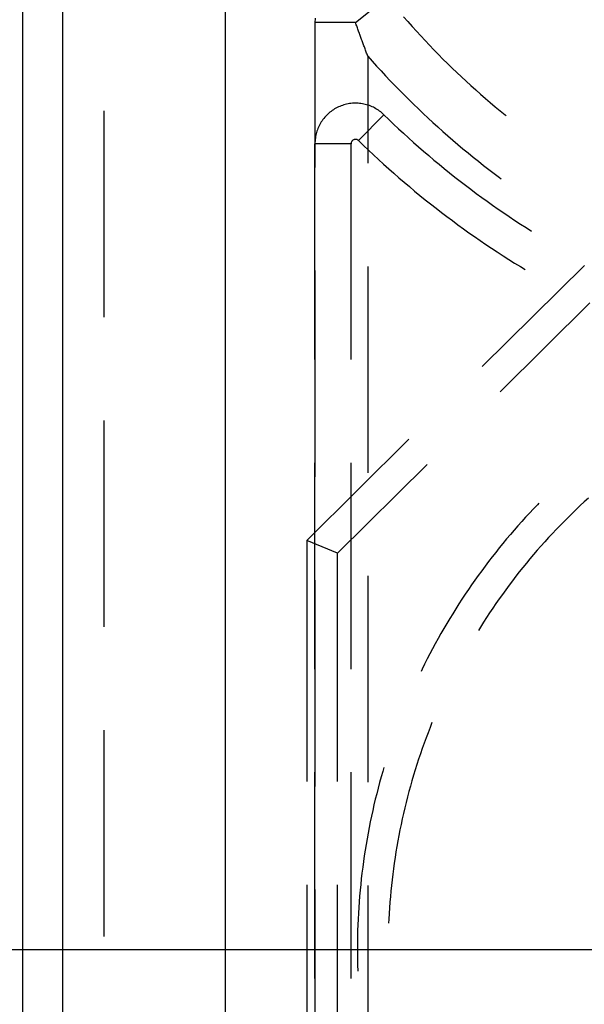
# Model space of a CAD drawing. Units: millimetres. Extents: x 0 to 841, y 0 to 594.
# Drawn here: x 107 to 111, y 509 to 517 of the extents above; entities that cross this region are included whole.
import ezdxf

# ---------------------------------------------------------------- set-up
doc = ezdxf.new("R2010")
doc.units = ezdxf.units.MM
doc.layers.add('LAYER_1', color=179, linetype='Continuous')
doc.layers.add('SLD-0', color=179, linetype='Continuous')

msp = doc.modelspace()

# ---------------------------------------------------------------- linework, layer by layer
at = {"layer": 'LAYER_1'}
msp.add_line((112.9546, 509.4813), (65.1018, 509.4813), dxfattribs=at)
at = {"layer": 'SLD-0'}
for p, q in [((106.7046, 520.7313), (106.7046, 435.7313)), ((107.0148, 435.7313), (107.0148, 520.7313)), ((108.2647, 520.7313), (108.2647, 435.7313)), ((109.2671, 516.614), (109.5099, 516.8109)), ((109.6369, 516.6593), (109.6694, 516.6221)), ((108.9548, 516.6252), (108.9546, 516.614)), ((108.9546, 516.614), (108.9546, 515.5006)), ((109.2671, 516.614), (108.9546, 516.614)), ((108.9554, 516.6363), (108.9548, 516.6252)), ((108.9564, 516.6474), (108.9554, 516.6363)), ((109.2701, 516.6057), (109.2671, 516.614)), ((109.273, 516.5974), (109.2701, 516.6057)), ((109.276, 516.5892), (109.273, 516.5974)), ((109.2789, 516.5809), (109.276, 516.5892)), ((109.2819, 516.5726), (109.2789, 516.5809)), ((109.6694, 516.6221), (109.7022, 516.5851)), ((109.7022, 516.5851), (109.7353, 516.5484)), ((109.2848, 516.5644), (109.2819, 516.5726)), ((109.2878, 516.5562), (109.2848, 516.5644)), ((109.2907, 516.548), (109.2878, 516.5562)), ((109.2937, 516.5398), (109.2907, 516.548)), ((109.2966, 516.5317), (109.2937, 516.5398)), ((109.2996, 516.5235), (109.2966, 516.5317)), ((109.3025, 516.5154), (109.2996, 516.5235)), ((109.3055, 516.5073), (109.3025, 516.5154)), ((109.3084, 516.4992), (109.3055, 516.5073)), ((109.7353, 516.5484), (109.7687, 516.5119)), ((109.7687, 516.5119), (109.8024, 516.4758)), ((109.3114, 516.4911), (109.3084, 516.4992)), ((109.3143, 516.483), (109.3114, 516.4911)), ((109.3173, 516.475), (109.3143, 516.483)), ((109.3202, 516.4669), (109.3173, 516.475)), ((109.3232, 516.4589), (109.3202, 516.4669)), ((109.3261, 516.4509), (109.3232, 516.4589)), ((109.3291, 516.4429), (109.3261, 516.4509)), ((109.332, 516.4349), (109.3291, 516.4429)), ((109.335, 516.427), (109.332, 516.4349)), ((109.8024, 516.4758), (109.8364, 516.4398)), ((109.8364, 516.4398), (109.8707, 516.4042)), ((109.3379, 516.419), (109.335, 516.427)), ((109.3409, 516.4111), (109.3379, 516.419)), ((109.3438, 516.4032), (109.3409, 516.4111)), ((109.3468, 516.3953), (109.3438, 516.4032)), ((109.3497, 516.3874), (109.3468, 516.3953)), ((109.3527, 516.3795), (109.3497, 516.3874)), ((109.3556, 516.3717), (109.3527, 516.3795)), ((109.3586, 516.3638), (109.3556, 516.3717)), ((109.3615, 516.356), (109.3586, 516.3638)), ((109.3615, 516.356), (109.3954, 516.3178)), ((109.3615, 516.356), (109.3615, 515.5325)), ((109.8707, 516.4042), (109.9053, 516.3689)), ((109.9053, 516.3689), (109.9401, 516.3338)), ((109.3954, 516.3178), (109.4296, 516.2798)), ((109.4296, 516.2798), (109.4641, 516.2421)), ((109.9401, 516.3338), (109.9752, 516.299)), ((109.9752, 516.299), (110.0107, 516.2645)), ((109.4641, 516.2421), (109.4989, 516.2046)), ((109.4989, 516.2046), (109.534, 516.1674)), ((110.0107, 516.2645), (110.0463, 516.2303)), ((110.0463, 516.2303), (110.0823, 516.1964)), ((109.534, 516.1674), (109.5693, 516.1305)), ((109.5693, 516.1305), (109.605, 516.0939)), ((110.0823, 516.1964), (110.1185, 516.1627)), ((110.1185, 516.1627), (110.1551, 516.1294)), ((110.1551, 516.1294), (110.1918, 516.0964)), ((109.605, 516.0939), (109.6409, 516.0576)), ((109.6409, 516.0576), (109.6771, 516.0215)), ((110.1918, 516.0964), (110.2289, 516.0636)), ((110.2289, 516.0636), (110.2662, 516.0312)), ((109.1562, 515.9737), (109.1459, 515.9696)), ((109.1667, 515.9775), (109.1562, 515.9737)), ((109.1773, 515.9809), (109.1667, 515.9775)), ((109.1879, 515.9839), (109.1773, 515.9809)), ((109.1987, 515.9865), (109.1879, 515.9839)), ((109.2096, 515.9887), (109.1987, 515.9865)), ((109.2206, 515.9906), (109.2096, 515.9887)), ((109.2316, 515.9921), (109.2206, 515.9906)), ((109.2426, 515.9931), (109.2316, 515.9921)), ((109.2537, 515.9938), (109.2426, 515.9931)), ((109.2648, 515.9941), (109.2537, 515.9938)), ((109.2759, 515.994), (109.2648, 515.9941)), ((109.287, 515.9935), (109.2759, 515.994)), ((109.2981, 515.9926), (109.287, 515.9935)), ((109.3091, 515.9913), (109.2981, 515.9926)), ((109.3201, 515.9896), (109.3091, 515.9913)), ((109.331, 515.9875), (109.3201, 515.9896)), ((109.3418, 515.985), (109.331, 515.9875)), ((109.3525, 515.9822), (109.3418, 515.985)), ((109.3631, 515.979), (109.3525, 515.9822)), ((109.3736, 515.9754), (109.3631, 515.979)), ((109.384, 515.9714), (109.3736, 515.9754)), ((109.6771, 516.0215), (109.7136, 515.9858)), ((109.7136, 515.9858), (109.7504, 515.9503)), ((110.2662, 516.0312), (110.3037, 515.999)), ((110.3037, 515.999), (110.3416, 515.9672)), ((107.3296, 515.9345), (107.3296, 514.347)), ((109.0453, 515.9017), (109.0377, 515.8937)), ((109.0533, 515.9095), (109.0453, 515.9017)), ((109.0615, 515.9169), (109.0533, 515.9095)), ((109.07, 515.9241), (109.0615, 515.9169)), ((109.0788, 515.9309), (109.07, 515.9241)), ((109.0877, 515.9375), (109.0788, 515.9309)), ((109.0969, 515.9437), (109.0877, 515.9375)), ((109.1064, 515.9495), (109.0969, 515.9437)), ((109.116, 515.9551), (109.1064, 515.9495)), ((109.1258, 515.9603), (109.116, 515.9551)), ((109.1358, 515.9651), (109.1258, 515.9603)), ((109.1459, 515.9696), (109.1358, 515.9651)), ((109.2911, 515.7061), (109.4856, 515.905)), ((109.3942, 515.9671), (109.384, 515.9714)), ((109.4043, 515.9624), (109.3942, 515.9671)), ((109.4142, 515.9573), (109.4043, 515.9624)), ((109.4239, 515.9519), (109.4142, 515.9573)), ((109.4334, 515.9462), (109.4239, 515.9519)), ((109.4427, 515.9401), (109.4334, 515.9462)), ((109.4518, 515.9337), (109.4427, 515.9401)), ((109.4606, 515.927), (109.4518, 515.9337)), ((109.4692, 515.92), (109.4606, 515.927)), ((109.4775, 515.9126), (109.4692, 515.92)), ((109.4856, 515.905), (109.4775, 515.9126)), ((109.4856, 515.905), (109.5228, 515.8689)), ((109.7504, 515.9503), (109.7875, 515.9151)), ((109.7875, 515.9151), (109.8248, 515.8802)), ((110.3416, 515.9672), (110.3796, 515.9357)), ((110.3796, 515.9357), (110.418, 515.9044)), ((110.418, 515.9044), (110.4267, 515.8974)), ((108.9925, 515.8307), (108.9874, 515.8208)), ((108.998, 515.8404), (108.9925, 515.8307)), ((109.0038, 515.8498), (108.998, 515.8404)), ((109.0099, 515.8591), (109.0038, 515.8498)), ((109.0164, 515.8681), (109.0099, 515.8591)), ((109.0232, 515.8769), (109.0164, 515.8681)), ((109.0303, 515.8854), (109.0232, 515.8769)), ((109.0377, 515.8937), (109.0303, 515.8854)), ((109.5228, 515.8689), (109.5603, 515.8331)), ((109.5603, 515.8331), (109.5981, 515.7975)), ((109.8248, 515.8802), (109.8624, 515.8456)), ((109.8624, 515.8456), (109.9003, 515.8113)), ((108.9617, 515.7477), (108.9596, 515.7368)), ((108.9643, 515.7585), (108.9617, 515.7477)), ((108.9672, 515.7692), (108.9643, 515.7585)), ((108.9705, 515.7798), (108.9672, 515.7692)), ((108.9742, 515.7903), (108.9705, 515.7798)), ((108.9782, 515.8006), (108.9742, 515.7903)), ((108.9826, 515.8108), (108.9782, 515.8006)), ((108.9874, 515.8208), (108.9826, 515.8108)), ((109.5981, 515.7975), (109.6361, 515.7623)), ((109.6361, 515.7623), (109.6745, 515.7273)), ((109.9003, 515.8113), (109.9384, 515.7773)), ((109.9384, 515.7773), (109.9768, 515.7435)), ((108.9548, 515.6927), (108.9546, 515.6816)), ((109.2328, 515.6816), (108.9546, 515.6816)), ((108.9546, 514.022), (108.9546, 515.6816)), ((108.9554, 515.7038), (108.9548, 515.6927)), ((108.9564, 515.7148), (108.9554, 515.7038)), ((108.9578, 515.7258), (108.9564, 515.7148)), ((108.9596, 515.7368), (108.9578, 515.7258)), ((109.233, 515.6852), (109.2328, 515.6816)), ((109.2328, 514.022), (109.2328, 515.6816)), ((109.2336, 515.6888), (109.233, 515.6852)), ((109.2346, 515.6924), (109.2336, 515.6888)), ((109.2359, 515.6958), (109.2346, 515.6924)), ((109.2376, 515.699), (109.2359, 515.6958)), ((109.2396, 515.7021), (109.2376, 515.699)), ((109.2419, 515.7049), (109.2396, 515.7021)), ((109.2446, 515.7074), (109.2419, 515.7049)), ((109.2474, 515.7097), (109.2446, 515.7074)), ((109.2505, 515.7116), (109.2474, 515.7097)), ((109.2538, 515.7132), (109.2505, 515.7116)), ((109.2573, 515.7144), (109.2538, 515.7132)), ((109.2608, 515.7153), (109.2573, 515.7144)), ((109.2644, 515.7158), (109.2608, 515.7153)), ((109.2681, 515.7159), (109.2644, 515.7158)), ((109.2717, 515.7156), (109.2681, 515.7159)), ((109.2753, 515.7149), (109.2717, 515.7156)), ((109.2788, 515.7138), (109.2753, 515.7149)), ((109.2822, 515.7124), (109.2788, 515.7138)), ((109.2854, 515.7106), (109.2822, 515.7124)), ((109.2884, 515.7085), (109.2854, 515.7106)), ((109.2911, 515.7061), (109.2884, 515.7085)), ((109.2911, 515.7061), (109.3289, 515.6694)), ((109.6745, 515.7273), (109.713, 515.6927)), ((109.713, 515.6927), (109.7519, 515.6583)), ((109.9768, 515.7435), (110.0155, 515.7101)), ((110.0155, 515.7101), (110.0544, 515.677)), ((110.0544, 515.677), (110.0936, 515.6442)), ((109.3289, 515.6694), (109.367, 515.633)), ((109.367, 515.633), (109.4054, 515.5969)), ((109.4054, 515.5969), (109.444, 515.561)), ((109.7519, 515.6583), (109.791, 515.6243)), ((109.791, 515.6243), (109.8304, 515.5905)), ((110.0936, 515.6442), (110.133, 515.6117)), ((110.133, 515.6117), (110.1727, 515.5795)), ((109.444, 515.561), (109.483, 515.5255)), ((109.483, 515.5255), (109.5221, 515.4902)), ((109.8304, 515.5905), (109.87, 515.5571)), ((109.87, 515.5571), (109.9099, 515.5239)), ((109.9099, 515.5239), (109.95, 515.4911)), ((110.1727, 515.5795), (110.2127, 515.5476)), ((110.2127, 515.5476), (110.2528, 515.5161)), ((109.5221, 515.4902), (109.5616, 515.4552)), ((109.5616, 515.4552), (109.6013, 515.4206)), ((109.95, 515.4911), (109.9904, 515.4585)), ((109.9904, 515.4585), (110.031, 515.4263)), ((110.2528, 515.5161), (110.2933, 515.4848)), ((110.2933, 515.4848), (110.334, 515.4539)), ((110.334, 515.4539), (110.3749, 515.4233)), ((109.6013, 515.4206), (109.6412, 515.3862)), ((109.6412, 515.3862), (109.6814, 515.3521)), ((110.031, 515.4263), (110.0719, 515.3944)), ((110.0719, 515.3944), (110.113, 515.3628)), ((110.3749, 515.4233), (110.3889, 515.4129)), ((109.6814, 515.3521), (109.7219, 515.3183)), ((109.7219, 515.3183), (109.7626, 515.2849)), ((110.113, 515.3628), (110.1544, 515.3315)), ((110.1544, 515.3315), (110.196, 515.3006)), ((110.196, 515.3006), (110.2378, 515.2699)), ((109.7626, 515.2849), (109.8036, 515.2517)), ((109.8036, 515.2517), (109.8448, 515.2189)), ((109.8448, 515.2189), (109.8863, 515.1863)), ((110.2378, 515.2699), (110.2799, 515.2396)), ((110.2799, 515.2396), (110.3222, 515.2096)), ((109.8863, 515.1863), (109.928, 515.1541)), ((109.928, 515.1541), (109.9699, 515.1222)), ((110.3222, 515.2096), (110.3648, 515.1799)), ((110.3648, 515.1799), (110.4075, 515.1506)), ((110.4075, 515.1506), (110.4505, 515.1216)), ((109.9699, 515.1222), (110.0121, 515.0906)), ((110.0121, 515.0906), (110.0545, 515.0593)), ((110.4505, 515.1216), (110.4937, 515.0929)), ((110.4937, 515.0929), (110.5372, 515.0646)), ((110.0545, 515.0593), (110.0972, 515.0284)), ((110.0972, 515.0284), (110.14, 514.9977)), ((110.14, 514.9977), (110.1831, 514.9674)), ((110.5372, 515.0646), (110.5808, 515.0366)), ((110.5808, 515.0366), (110.6217, 515.0108)), ((110.1831, 514.9674), (110.2265, 514.9374)), ((110.2265, 514.9374), (110.27, 514.9077)), ((110.27, 514.9077), (110.3138, 514.8784)), ((110.3138, 514.8784), (110.3578, 514.8494)), ((110.3578, 514.8494), (110.402, 514.8207)), ((110.402, 514.8207), (110.4465, 514.7923)), ((110.4465, 514.7923), (110.4911, 514.7643)), ((110.4911, 514.7643), (110.536, 514.7366)), ((108.9546, 514.7068), (108.9546, 513.1193)), ((109.3615, 514.7388), (109.3615, 513.1513)), ((111.028, 514.7468), (110.2419, 513.9677)), ((110.536, 514.7366), (110.5715, 514.7151)), ((110.3812, 513.7737), (111.0707, 514.4572)), ((107.3296, 513.5532), (107.3296, 511.9657)), ((109.6782, 513.4089), (108.8921, 512.6297)), ((108.9546, 511.6408), (108.9546, 513.2283)), ((109.128, 512.5314), (109.8175, 513.2149)), ((109.2328, 511.6408), (109.2328, 513.2283)), ((111.0591, 512.9567), (111.0271, 512.9275)), ((110.6365, 512.8736), (110.606, 512.8413)), ((110.6672, 512.9056), (110.6365, 512.8736)), ((110.6788, 512.9175), (110.6672, 512.9056)), ((110.964, 512.8683), (110.9329, 512.8382)), ((110.9954, 512.898), (110.964, 512.8683)), ((111.0271, 512.9275), (110.9954, 512.898)), ((110.5759, 512.8087), (110.5461, 512.7759)), ((110.606, 512.8413), (110.5759, 512.8087)), ((110.9021, 512.8078), (110.8715, 512.7772)), ((110.9329, 512.8382), (110.9021, 512.8078)), ((110.5165, 512.7428), (110.4873, 512.7094)), ((110.5461, 512.7759), (110.5165, 512.7428)), ((110.8412, 512.7463), (110.8112, 512.7151)), ((110.8715, 512.7772), (110.8412, 512.7463)), ((110.4297, 512.6419), (110.4014, 512.6077)), ((110.4583, 512.6758), (110.4297, 512.6419)), ((110.4873, 512.7094), (110.4583, 512.6758)), ((110.7521, 512.6519), (110.723, 512.6199)), ((110.7815, 512.6836), (110.7521, 512.6519)), ((110.8112, 512.7151), (110.7815, 512.6836)), ((109.128, 512.5314), (108.8921, 512.6297)), ((108.8921, 512.6297), (108.8921, 510.7751)), ((110.3733, 512.5733), (110.3456, 512.5387)), ((110.4014, 512.6077), (110.3733, 512.5733)), ((110.6941, 512.5876), (110.6656, 512.5551)), ((110.723, 512.6199), (110.6941, 512.5876)), ((109.128, 510.7751), (109.128, 512.5314)), ((110.3182, 512.5038), (110.2911, 512.4686)), ((110.3456, 512.5387), (110.3182, 512.5038)), ((110.6374, 512.5223), (110.6094, 512.4892)), ((110.6656, 512.5551), (110.6374, 512.5223)), ((110.2644, 512.4332), (110.2379, 512.3976)), ((110.2911, 512.4686), (110.2644, 512.4332)), ((110.5545, 512.4223), (110.5275, 512.3885)), ((110.5818, 512.4559), (110.5545, 512.4223)), ((110.6094, 512.4892), (110.5818, 512.4559)), ((109.3615, 512.3575), (109.3615, 510.77)), ((110.2118, 512.3617), (110.186, 512.3256)), ((110.2379, 512.3976), (110.2118, 512.3617)), ((110.5008, 512.3544), (110.4745, 512.3201)), ((110.5275, 512.3885), (110.5008, 512.3544)), ((108.9546, 512.3256), (108.9546, 510.7381)), ((110.1605, 512.2893), (110.1354, 512.2527)), ((110.186, 512.3256), (110.1605, 512.2893)), ((110.4484, 512.2855), (110.4227, 512.2508)), ((110.4745, 512.3201), (110.4484, 512.2855)), ((110.1106, 512.2159), (110.0861, 512.1789)), ((110.1354, 512.2527), (110.1106, 512.2159)), ((110.3973, 512.2157), (110.3722, 512.1805)), ((110.4227, 512.2508), (110.3973, 512.2157)), ((110.062, 512.1417), (110.0382, 512.1042)), ((110.0861, 512.1789), (110.062, 512.1417)), ((110.3475, 512.145), (110.323, 512.1092)), ((110.3722, 512.1805), (110.3475, 512.145)), ((110.0147, 512.0666), (109.9915, 512.0287)), ((110.0382, 512.1042), (110.0147, 512.0666)), ((110.2752, 512.0371), (110.2517, 512.0007)), ((110.2989, 512.0733), (110.2752, 512.0371)), ((110.323, 512.1092), (110.2989, 512.0733)), ((109.9688, 511.9906), (109.9463, 511.9524)), ((109.9915, 512.0287), (109.9688, 511.9906)), ((110.2287, 511.9641), (110.2121, 511.9373)), ((110.2517, 512.0007), (110.2287, 511.9641)), ((109.9242, 511.9139), (109.9025, 511.8752)), ((109.9463, 511.9524), (109.9242, 511.9139)), ((109.8811, 511.8363), (109.86, 511.7973)), ((109.9025, 511.8752), (109.8811, 511.8363)), ((109.8393, 511.758), (109.819, 511.7186)), ((109.86, 511.7973), (109.8393, 511.758)), ((109.799, 511.679), (109.7794, 511.6392)), ((109.819, 511.7186), (109.799, 511.679)), ((109.7794, 511.6392), (109.7716, 511.6231)), ((109.8552, 511.2293), (109.8404, 511.1919)), ((107.3296, 511.172), (107.3296, 509.5845)), ((109.8248, 511.1516), (109.8096, 511.1111)), ((109.8404, 511.1919), (109.8248, 511.1516)), ((109.7947, 511.0704), (109.7802, 511.0297)), ((109.8096, 511.1111), (109.7947, 511.0704)), ((109.7661, 510.9887), (109.7524, 510.9477)), ((109.7802, 511.0297), (109.7661, 510.9887)), ((109.739, 510.9065), (109.7261, 510.8652)), ((109.7524, 510.9477), (109.739, 510.9065)), ((108.9546, 509.2595), (108.9546, 510.847)), ((109.2328, 509.2595), (109.2328, 510.847)), ((109.4764, 510.8535), (109.4642, 510.8108)), ((109.4853, 510.8837), (109.4764, 510.8535)), ((109.7135, 510.8238), (109.7013, 510.7823)), ((109.7261, 510.8652), (109.7135, 510.8238)), ((109.4524, 510.768), (109.441, 510.7252)), ((109.4642, 510.8108), (109.4524, 510.768)), ((109.7013, 510.7823), (109.6895, 510.7407)), ((109.43, 510.6822), (109.4194, 510.6391)), ((109.441, 510.7252), (109.43, 510.6822)), ((109.678, 510.699), (109.667, 510.6571)), ((109.6895, 510.7407), (109.678, 510.699)), ((109.4091, 510.5959), (109.3993, 510.5527)), ((109.4194, 510.6391), (109.4091, 510.5959)), ((109.6563, 510.6152), (109.6461, 510.5731)), ((109.667, 510.6571), (109.6563, 510.6152)), ((109.3993, 510.5527), (109.3898, 510.5093)), ((109.6362, 510.531), (109.6267, 510.4888)), ((109.6461, 510.5731), (109.6362, 510.531)), ((109.3807, 510.4659), (109.3721, 510.4223)), ((109.3898, 510.5093), (109.3807, 510.4659)), ((109.6176, 510.4465), (109.6089, 510.4041)), ((109.6267, 510.4888), (109.6176, 510.4465)), ((109.3638, 510.3788), (109.3559, 510.3351)), ((109.3721, 510.4223), (109.3638, 510.3788)), ((109.6089, 510.4041), (109.6005, 510.3616)), ((109.3559, 510.3351), (109.3484, 510.2914)), ((109.5926, 510.3191), (109.5851, 510.2765)), ((109.6005, 510.3616), (109.5926, 510.3191)), ((109.3413, 510.2475), (109.3346, 510.2037)), ((109.3484, 510.2914), (109.3413, 510.2475)), ((109.5779, 510.2338), (109.5712, 510.191)), ((109.5851, 510.2765), (109.5779, 510.2338)), ((109.3283, 510.1598), (109.3224, 510.1158)), ((109.3346, 510.2037), (109.3283, 510.1598)), ((109.5648, 510.1482), (109.5589, 510.1054)), ((109.5712, 510.191), (109.5648, 510.1482)), ((109.3168, 510.0718), (109.3117, 510.0277)), ((109.3224, 510.1158), (109.3168, 510.0718)), ((109.5589, 510.1054), (109.5533, 510.0624)), ((109.3117, 510.0277), (109.307, 509.9836)), ((109.5481, 510.0195), (109.5434, 509.9765)), ((109.5533, 510.0624), (109.5481, 510.0195)), ((108.8921, 509.9813), (108.8921, 508.3938)), ((108.9546, 509.9443), (108.9546, 508.3568)), ((109.128, 508.3938), (109.128, 509.9813)), ((109.3027, 509.9394), (109.2987, 509.8952)), ((109.307, 509.9836), (109.3027, 509.9394)), ((109.3615, 509.9763), (109.3615, 508.3888)), ((109.539, 509.9334), (109.535, 509.8903)), ((109.5434, 509.9765), (109.539, 509.9334)), ((109.2952, 509.851), (109.2921, 509.8067)), ((109.2987, 509.8952), (109.2952, 509.851)), ((109.5314, 509.8472), (109.5283, 509.804)), ((109.535, 509.8903), (109.5314, 509.8472)), ((109.2921, 509.8067), (109.2893, 509.7624)), ((109.5283, 509.804), (109.5255, 509.7608)), ((109.287, 509.7181), (109.2851, 509.6738)), ((109.2893, 509.7624), (109.287, 509.7181)), ((109.5231, 509.7176), (109.5216, 509.685)), ((109.5255, 509.7608), (109.5231, 509.7176)), ((109.2835, 509.6294), (109.2824, 509.5851)), ((109.2851, 509.6738), (109.2835, 509.6294)), ((109.2817, 509.5407), (109.2813, 509.4963)), ((109.2824, 509.5851), (109.2817, 509.5407)), ((109.2813, 509.4963), (109.2814, 509.4519)), ((109.2814, 509.4519), (109.2819, 509.4076)), ((109.2819, 509.4076), (109.2827, 509.3632)), ((109.2827, 509.3632), (109.284, 509.3189)), ((109.284, 509.3189), (109.2841, 509.316))]:
    msp.add_line(p, q, dxfattribs=at)
for radius in [4.9375, 4.8655]:
    msp.add_circle((114.2046, 520.7313), radius, dxfattribs=at)

doc.saveas('drawing.dxf')
